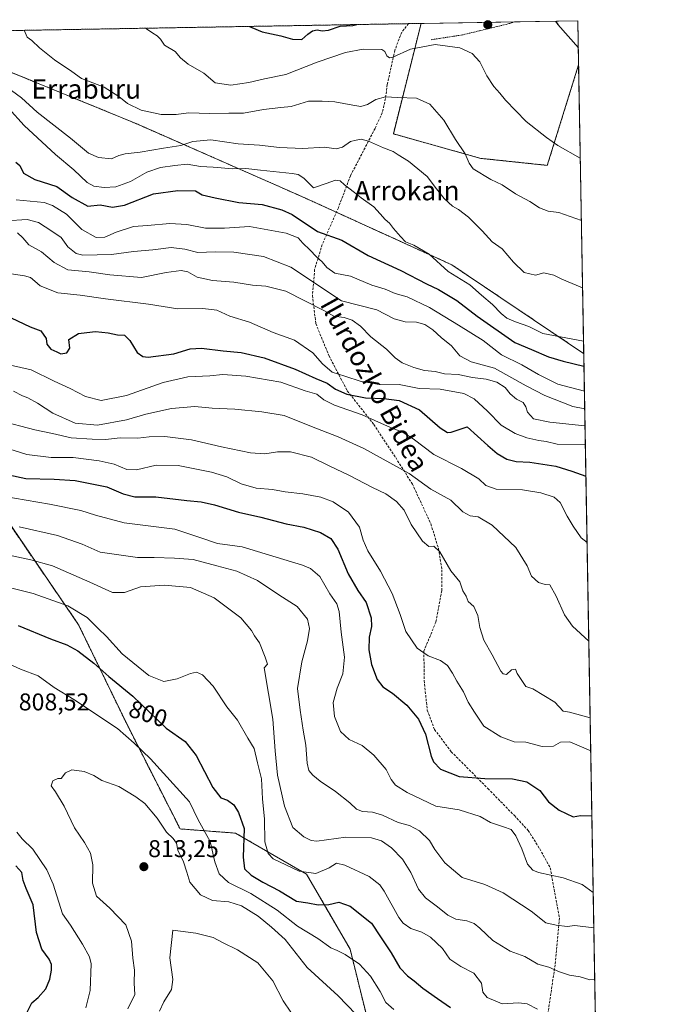
# Model space of a CAD drawing. Units: metres. Extents: x 617351 to 620809, y 4747941 to 4750314.
# Drawn here: x 620538 to 620809, y 4749907 to 4750314 of the extents above; entities that cross this region are included whole.
import ezdxf
from ezdxf.enums import TextEntityAlignment as Align

# ---------------------------------------------------------------- set-up
doc = ezdxf.new("R2010")
doc.units = ezdxf.units.M
doc.header["$MEASUREMENT"] = 0
doc.linetypes.add('TRAZOS', pattern=[0.75, 0.5, -0.25])
doc.linetypes.add('TRAZOSX2', pattern=[1.5, 1, -0.5])
for name, color, linetype, lineweight in [('Alambrada', 19, 'TRAZOS', 0), ('Arbolado forestal', 92, 'TRAZOS', 0), ('Arbolado forestal CxS', 92, 'Continuous', 0), ('Carátula', 7, 'Continuous', 5), ('Comarca CxS', 133, 'Continuous', 0), ('Comunidad Autónoma CxS', 142, 'Continuous', 0), ('Curva de nivel maestra', 36, 'Continuous', 30), ('Curva de nivel normal', 36, 'Continuous', 0), ('Municipio CxS', 142, 'Continuous', 0), ('Prado', 92, 'Continuous', 0), ('Prado CxS', 92, 'Continuous', 0), ('Provincia CxS', 1, 'Continuous', 0), ('Punto de cota en terreno', 7, 'Continuous', 0), ('Rótulo de curva de nivel directora', 19, 'Continuous', 0), ('Rótulo de punto de cota en terreno', 19, 'Continuous', 0), ('Senda', 19, 'TRAZOSX2', 0), ('Texto cartográfico', 19, 'Continuous', 0)]:
    doc.layers.add(name, color=color, linetype=linetype, lineweight=lineweight)
doc.styles.add('Arial', font='arial.ttf', dxfattribs={"height": 0.2})

# ---------------------------------------------------------------- blocks, each defined once
blk = doc.blocks.new('*U151')
at = {"layer": 'Prado CxS', "color": 92, "linetype": 'Continuous', "lineweight": 0}
blk.add_polyline3d([(620768.27, 4750295.01, 700.64), (620755.37, 4750253.56, 706.25), (620727.93, 4750256.45, 709.25), (620691.83, 4750266.56, 713.43), (620703.27, 4750312.11, 701.74), (620767.98, 4750313.23, 698.4), (620768.3, 4750295.03, 700.64), (620768.27, 4750295.01, 700.64)], close=True, dxfattribs=at)
blk = doc.blocks.new('*U169')
at = {"layer": 'Curva de nivel normal', "color": 36, "linetype": 'Continuous', "lineweight": 0}
blk.add_polyline3d([(620539.47, 4750309.27, 710), (620540.75, 4750306.49, 710), (620542.62, 4750305.1, 710), (620545.75, 4750302.04, 710), (620552, 4750297.06, 710), (620559.17, 4750292.26, 710), (620563.14, 4750289.38, 710), (620572.43, 4750285.77, 710), (620578.58, 4750281.92, 710), (620582.1, 4750279.11, 710), (620587.7, 4750276.37, 710), (620596.06, 4750274.5, 710), (620602.18, 4750274.57, 710), (620607.32, 4750275.24, 710), (620616.14, 4750275.02, 710), (620623.97, 4750275.1, 710), (620629.97, 4750275.06, 710), (620638.28, 4750276.64, 710), (620645.42, 4750277.48, 710), (620649.66, 4750277.88, 710), (620656.82, 4750280.04, 710), (620662.38, 4750280.05, 710), (620667.62, 4750279.7, 710), (620675.16, 4750278.44, 710), (620678.37, 4750277.78, 710), (620681.14, 4750278.66, 710), (620684.61, 4750280.76, 710), (620688.53, 4750281.85, 710), (620693.48, 4750281.51, 710), (620701.34, 4750281.24, 710), (620706.89, 4750278.86, 710), (620712.66, 4750272.17, 710), (620717.51, 4750264.28, 710), (620721.45, 4750258.28, 710), (620723.08, 4750254.5, 710), (620724.72, 4750252.06, 710), (620732, 4750247.67, 710), (620736.8, 4750245.48, 710), (620742.29, 4750241.76, 710), (620748.1, 4750238.66, 710), (620752.21, 4750236.02, 710), (620755.68, 4750234.68, 710), (620760.15, 4750234.16, 710), (620769.43, 4750230.79, 710)], dxfattribs=at)
blk = doc.blocks.new('*U185')
at = {"layer": 'Curva de nivel normal', "color": 36, "linetype": 'Continuous', "lineweight": 0}
blk.add_polyline3d([(620532.94, 4750277.18, 720), (620539.5, 4750270.07, 720), (620544.97, 4750264.98, 720), (620552.37, 4750258.04, 720), (620559.98, 4750251.66, 720), (620565.5, 4750246.5, 720), (620568.24, 4750244.99, 720), (620572.48, 4750244.44, 720), (620577.33, 4750244.74, 720), (620583.34, 4750246.92, 720), (620590.12, 4750250.74, 720), (620595.74, 4750252.65, 720), (620601.7, 4750253.48, 720), (620606.78, 4750254.03, 720), (620612.2, 4750253.14, 720), (620617.51, 4750252.77, 720), (620625.54, 4750252.07, 720), (620630.91, 4750252.22, 720), (620637.01, 4750251.55, 720), (620650.03, 4750250.24, 720), (620652.56, 4750249.84, 720), (620654.9, 4750248.3, 720), (620658.86, 4750244.34, 720), (620664.16, 4750246.04, 720), (620667.98, 4750247.42, 720), (620669.83, 4750247.12, 720), (620671.63, 4750245.46, 720), (620675.8, 4750242.43, 720), (620678.54, 4750240.21, 720), (620683.76, 4750236.44, 720), (620686.34, 4750233.52, 720), (620688.46, 4750231.16, 720), (620690.28, 4750229.66, 720), (620691.84, 4750227.52, 720), (620694.8, 4750224.19, 720), (620696.8, 4750222.02, 720), (620700.34, 4750220.68, 720), (620706.62, 4750216.96, 720), (620714.49, 4750209.83, 720), (620723.42, 4750204.21, 720), (620728.15, 4750199.97, 720), (620732.72, 4750196.19, 720), (620736.31, 4750192.42, 720), (620738.73, 4750190.49, 720), (620742.2, 4750188.98, 720), (620747.68, 4750187.02, 720), (620753.56, 4750184.23, 720), (620770.3014, 4750181.0529, 720)], dxfattribs=at)
blk = doc.blocks.new('*U193')
at = {"layer": 'Curva de nivel normal', "color": 36, "linetype": 'Continuous', "lineweight": 0}
blk.add_polyline3d([(620534.26, 4750284.44, 715), (620538.37, 4750281.43, 715), (620544.82, 4750275.56, 715), (620558.53, 4750264.78, 715), (620566.03, 4750258.63, 715), (620570.12, 4750256.79, 715), (620575.53, 4750256.2, 715), (620578.49, 4750257.58, 715), (620581.2, 4750258.33, 715), (620587.39, 4750258.95, 715), (620596.97, 4750260.7, 715), (620604.06, 4750261.75, 715), (620609.02, 4750263.35, 715), (620616.5, 4750264.1, 715), (620627.73, 4750262.47, 715), (620636.54, 4750261.94, 715), (620644.86, 4750260.86, 715), (620654.49, 4750260.54, 715), (620663.38, 4750261.12, 715), (620668.16, 4750260.33, 715), (620670.86, 4750261.13, 715), (620674.2, 4750263.39, 715), (620676.53, 4750263.9, 715), (620678.53, 4750264.36, 715), (620681.53, 4750263.56, 715), (620687.78, 4750260.78, 715), (620691.7, 4750259.28, 715), (620693.84, 4750257.86, 715), (620698.04, 4750255.22, 715), (620705.72, 4750248.9, 715), (620709.61, 4750243.94, 715), (620712.84, 4750239.93, 715), (620716.21, 4750236.77, 715), (620718.77, 4750235.32, 715), (620722.91, 4750232.17, 715), (620728.47, 4750226.55, 715), (620732.61, 4750221.98, 715), (620736.75, 4750219.13, 715), (620741.45, 4750213.57, 715), (620745.86, 4750209.33, 715), (620750.53, 4750208.32, 715), (620753.95, 4750209.16, 715), (620758.03, 4750208.3, 715), (620761.3, 4750206.64, 715), (620769.92, 4750203.04, 715)], dxfattribs=at)
blk = doc.blocks.new('*U194')
at = {"layer": 'Curva de nivel normal', "color": 36, "linetype": 'Continuous', "lineweight": 0}
blk.add_polyline3d([(620589.23, 4750310.13, 705), (620589.92, 4750309.92, 705), (620592.51, 4750308.06, 705), (620594.39, 4750307.02, 705), (620595.7, 4750305.64, 705), (620597.4, 4750303.21, 705), (620601.72, 4750300.47, 705), (620603.92, 4750297.92, 705), (620607.19, 4750295.34, 705), (620613.63, 4750291.64, 705), (620618.25, 4750287.66, 705), (620624.71, 4750286.61, 705), (620632.14, 4750287.68, 705), (620638.62, 4750289.27, 705), (620647.47, 4750291.02, 705), (620660.33, 4750296.11, 705), (620672.06, 4750300.13, 705), (620679.36, 4750301.54, 705), (620687.05, 4750301.35, 705), (620688.29, 4750300.59, 705), (620689.12, 4750298.7, 705), (620690.3, 4750297.89, 705), (620691.59, 4750298.22, 705), (620698.91, 4750301.55, 705), (620709.06, 4750303.44, 705), (620719.24, 4750302.02, 705), (620724.36, 4750299.72, 705), (620727.5, 4750296.21, 705), (620730.47, 4750290.52, 705), (620733.24, 4750286.15, 705), (620735.76, 4750283.32, 705), (620738.1, 4750280.44, 705), (620746.63, 4750271.64, 705), (620755.09, 4750265.1, 705), (620759.76, 4750261.77, 705), (620768.98, 4750256.5, 705)], dxfattribs=at)
blk = doc.blocks.new('*U213')
at = {"layer": 'Curva de nivel maestra', "color": 36, "linetype": 'Continuous', "lineweight": 30}
blk.add_polyline3d([(620527.86, 4750127.03, 775), (620540.13, 4750124.35, 775), (620551.82, 4750124.16, 775), (620560.54, 4750123.55, 775), (620573.57, 4750120.91, 775), (620580.29, 4750118.06, 775), (620585.18, 4750116.83, 775), (620593.86, 4750116.81, 775), (620606.53, 4750115.28, 775), (620612.56, 4750114.71, 775), (620618, 4750113.5, 775), (620627.92, 4750110.42, 775), (620637.2, 4750108.41, 775), (620647.53, 4750105.71, 775), (620654.86, 4750104.23, 775), (620661.82, 4750102.06, 775), (620666.03, 4750099.59, 775), (620668.96, 4750095.24, 775), (620673.21, 4750085.06, 775), (620677.13, 4750078.2, 775), (620680.54, 4750073.2, 775), (620682.69, 4750066.87, 775), (620682.82, 4750063.38, 775), (620681.84, 4750058.91, 775), (620681.76, 4750053.71, 775), (620682.86, 4750047.67, 775), (620685.18, 4750041.51, 775), (620687.45, 4750038.46, 775), (620691.43, 4750035.77, 775), (620697.38, 4750030.89, 775), (620702.15, 4750025.08, 775), (620705.04, 4750018.84, 775), (620707.47, 4750009.78, 775), (620708.46, 4750007.52, 775), (620711.32, 4750004.43, 775), (620718.95, 4750001.39, 775), (620729.54, 4750000.54, 775), (620740.95, 4750000.53, 775), (620746.92, 4749999.3, 775), (620752.27, 4749995.7, 775), (620755.91, 4749991.03, 775), (620760.2, 4749987.54, 775), (620766.01, 4749984.78, 775), (620769.01, 4749985.35, 775), (620773.74, 4749985.15, 775)], dxfattribs=at)
blk = doc.blocks.new('*U216')
at = {"layer": 'Curva de nivel maestra', "color": 36, "linetype": 'Continuous', "lineweight": 30}
blk.add_polyline3d([(620536.05, 4750254.82, 725), (620537.63, 4750253.44, 725), (620539.17, 4750250.3, 725), (620543.81, 4750247.68, 725), (620552.9, 4750244.88, 725), (620559.28, 4750240.28, 725), (620565.7, 4750236.75, 725), (620570.81, 4750237.31, 725), (620575.91, 4750236.32, 725), (620580.86, 4750237.2, 725), (620592.77, 4750241.77, 725), (620602.88, 4750243.22, 725), (620610.13, 4750243.01, 725), (620612.91, 4750241.39, 725), (620618.3, 4750240.15, 725), (620628.02, 4750238.25, 725), (620637.7, 4750237.42, 725), (620645.84, 4750235.26, 725), (620650.05, 4750233.34, 725), (620660.53, 4750226.27, 725), (620670.53, 4750222.65, 725), (620681.46, 4750216.39, 725), (620694.91, 4750210.23, 725), (620705.53, 4750204.73, 725), (620710.52, 4750202.4, 725), (620717.96, 4750197.87, 725), (620726.44, 4750191.34, 725), (620742.01, 4750180.45, 725), (620748.86, 4750177.61, 725), (620755.86, 4750174.59, 725), (620761.86, 4750172.73, 725), (620770.48, 4750170.73, 725)], dxfattribs=at)
blk = doc.blocks.new('*U218')
at = {"layer": 'Curva de nivel maestra', "color": 36, "linetype": 'Continuous', "lineweight": 30}
for points in [[(620632.47, 4750310.88, 700), (620633.46, 4750310.5, 700), (620637.68, 4750308.7, 700), (620645.45, 4750306.95, 700), (620650.22, 4750305.57, 700), (620654.12, 4750305.49, 700), (620656.53, 4750307.62, 700), (620658.49, 4750309.08, 700), (620660.37, 4750309.43, 700), (620662.49, 4750309, 700), (620665.13, 4750309.38, 700), (620669.94, 4750310.93, 700), (620675.13, 4750311.2, 700), (620676.72, 4750311.65, 700)], [(620758.75, 4750313.07, 700), (620759.68, 4750311.69, 700), (620768.18, 4750301.99, 700)]]:
    blk.add_polyline3d(points, dxfattribs=at)
blk = doc.blocks.new('5PATER')
at = {"layer": 'Carátula', "linetype": 'Continuous', "lineweight": 5}
h = blk.add_hatch(color=250, dxfattribs=at)
edge = h.paths.add_edge_path()
edge.add_ellipse((0, 0.01), major_axis=(-1.33, -1.34), ratio=0.999422, start_angle=0, end_angle=360)

msp = doc.modelspace()

# ---------------------------------------------------------------- linework, layer by layer
at = {"layer": 'Alambrada', "color": 19, "linetype": 'TRAZOS', "lineweight": 0}
msp.add_polyline3d([(620741.84, 4750312.78, 701.77), (620741.84, 4750312.78, 701.77), (620739.58, 4750312.02, 702.15), (620720.31, 4750307.37, 704.43), (620707.47, 4750305.39, 715.25)], dxfattribs=at)
at = {"layer": 'Arbolado forestal', "color": 92, "linetype": 'TRAZOS', "lineweight": 0}
for points in [[(620284.04, 4750304.84, 682.12), (620347.38, 4750305.94, 711.62), (620348.34, 4750305.96, 711.91), (620349.3, 4750305.97, 712.19), (620423.06, 4750307.25, 728.74), (620424.49, 4750307.28, 728.72), (620425.93, 4750307.3, 728.7), (620698.12, 4750312.02, 701.34), (620703.27, 4750312.11, 701.74)], [(620768.3, 4750295.03, 700.64), (620768.27, 4750295.01, 700.64), (620755.37, 4750253.56, 706.25), (620727.93, 4750256.45, 709.25), (620691.82, 4750266.56, 713.43), (620703.27, 4750312.11, 701.74)], [(620770.39, 4750175.95, 722.15), (620770.36, 4750175.95, 722.15), (620715.92, 4750212.55, 718.82), (620668.31, 4750234.22, 722.04), (620654.11, 4750240.68, 721.73), (620585.94, 4750270.68, 711.61), (620531.16, 4750293.15, 712.84), (620498.72, 4750299.9, 715.26), (620463.18, 4750294.56, 721.72), (620437.89, 4750277.21, 735.55), (620424.41, 4750252.14, 742.72), (620418.93, 4750241.95, 745.27)], [(620768.3, 4750295.03, 700.64), (620770.39, 4750175.95, 722.15)], [(620770.39, 4750175.95, 722.15), (620778.12, 4749735.85, 822.94)], [(620384.81, 4750144.03, 761.08), (620420.96, 4750151.92, 773.21), (620454.01, 4750150.26, 775.66), (620497.9, 4750140.41, 773.55), (620527.3, 4750114.58, 781.13), (620561.95, 4750064, 796.52), (620581.92, 4750022.85, 803.76), (620603.81, 4749979.81, 808.38), (620626.69, 4749978.07, 800.96), (620656.02, 4749961.13, 794.97), (620674.02, 4749930.13, 803.9), (620680.55, 4749903.49, 808.61), (620675.72, 4749867.88, 818.99), (620676.58, 4749834.21, 824.67), (620708.99, 4749832.54, 819.79), (620717.09, 4749794.73, 825.25), (620720.14, 4749780.52, 826.95), (620749.36, 4749781.37, 818.04), (620766.18, 4749736.38, 823.6), (620778.09, 4749735.85, 822.94), (620778.12, 4749735.85, 822.94)]]:
    msp.add_polyline3d(points, dxfattribs=at)
at = {"layer": 'Arbolado forestal CxS', "color": 92, "linetype": 'Continuous', "lineweight": 0}
msp.add_polyline3d([(620768.3, 4750295.03, 700.64), (620770.39, 4750175.95, 722.15), (620770.36, 4750175.95, 722.15), (620715.92, 4750212.55, 718.82), (620654.11, 4750240.68, 721.73), (620585.94, 4750270.68, 711.61), (620531.16, 4750293.15, 712.84), (620498.72, 4750299.9, 715.26), (620463.18, 4750294.55, 721.72), (620437.89, 4750277.21, 735.55), (620418.93, 4750241.95, 745.27), (620349.06, 4750263.22, 715.05), (620335.58, 4750284.09, 708.85), (620284.82, 4750275.45, 687.58), (620284.04, 4750304.84, 682.12), (620703.27, 4750312.11, 701.74), (620691.82, 4750266.56, 713.43), (620727.93, 4750256.45, 709.25), (620755.37, 4750253.56, 706.25), (620768.27, 4750295.01, 700.64), (620768.3, 4750295.03, 700.64)], close=True, dxfattribs=at)
for points in [[(620531.16, 4750293.15, 712.84), (620585.94, 4750270.68, 711.61), (620654.11, 4750240.68, 721.73), (620715.92, 4750212.55, 718.82), (620770.36, 4750175.95, 722.15), (620770.39, 4750175.95, 722.15), (620770.39, 4750175.95, 722.15), (620778.12, 4749735.85, 822.94)], [(620432.96, 4749883.88, 780.19), (620451.42, 4749970.43, 768.8), (620415.19, 4749975.24, 761.68), (620390.95, 4749989.04, 757.23), (620397.16, 4750010.69, 758.69), (620396.34, 4750037.37, 764.33), (620382, 4750090.64, 764.58), (620377.42, 4750110.94, 767), (620374.1, 4750131.88, 760.63), (620384.81, 4750144.03, 761.08), (620420.96, 4750151.92, 773.21), (620454.01, 4750150.26, 775.66), (620497.9, 4750140.41, 773.55), (620527.3, 4750114.58, 781.13), (620561.95, 4750064, 796.52), (620581.92, 4750022.85, 803.76), (620603.81, 4749979.81, 808.38), (620626.69, 4749978.07, 800.96), (620656.02, 4749961.13, 794.97), (620674.02, 4749930.13, 803.9), (620680.55, 4749903.49, 808.61)], [(620680.55, 4749903.49, 808.61), (620674.02, 4749930.13, 803.9), (620656.02, 4749961.13, 794.97), (620626.69, 4749978.07, 800.96), (620603.81, 4749979.81, 808.38), (620581.92, 4750022.85, 803.76), (620561.95, 4750064, 796.52), (620527.3, 4750114.58, 781.13)]]:
    msp.add_polyline3d(points, dxfattribs=at)
at = {"layer": 'Comarca CxS', "color": 133, "linetype": 'Continuous', "lineweight": 0}
msp.add_polyline3d([(620808.61, 4747999.81, 682.37), (617405.52, 4747940.84, 524.57), (617366.01, 4750254.27, 515.75), (620767.98, 4750313.23, 698.4), (620808.61, 4747999.81, 682.37)], close=True, dxfattribs=at)
msp.add_polyline3d([(620808.61, 4747999.81, 682.37), (617405.52, 4747940.84, 524.57), (617366.01, 4750254.27, 515.75), (620767.98, 4750313.23, 698.4), (620808.61, 4747999.81, 682.37)], close=True, dxfattribs=at)
at = {"layer": 'Comunidad Autónoma CxS', "color": 142, "linetype": 'Continuous', "lineweight": 0}
msp.add_polyline3d([(620808.61, 4747999.81, 682.37), (617405.52, 4747940.84, 524.57), (617366.01, 4750254.27, 515.75), (617728.88, 4750260.56, 595.59), (618069.76, 4750266.47, 484.15), (620767.98, 4750313.23, 698.4), (620808.61, 4747999.81, 682.37)], close=True, dxfattribs=at)
msp.add_polyline3d([(620808.61, 4747999.81, 682.37), (617405.52, 4747940.84, 524.57), (617366.01, 4750254.27, 515.75), (617728.88, 4750260.56, 595.59), (618069.76, 4750266.47, 484.15), (620767.98, 4750313.23, 698.4), (620808.61, 4747999.81, 682.37)], close=True, dxfattribs=at)
at = {"layer": 'Curva de nivel maestra', "color": 36, "linetype": 'Continuous', "lineweight": 30}
for points in [[(620534.12, 4750190.71, 750), (620541.88, 4750186.88, 750), (620546.33, 4750185.26, 750), (620548.51, 4750182.19, 750), (620548.83, 4750179.76, 750), (620550.45, 4750177.79, 750), (620552.95, 4750176.62, 750), (620554.61, 4750175.83, 750), (620557.05, 4750176.16, 750), (620558.24, 4750178.2, 750), (620557.83, 4750181.66, 750), (620561.94, 4750184.13, 750), (620565.26, 4750184.62, 750), (620568.96, 4750184.98, 750), (620574.11, 4750184.4, 750), (620577.93, 4750183.61, 750), (620580.82, 4750183.48, 750), (620583.02, 4750181.28, 750), (620586.08, 4750176.37, 750), (620588.5, 4750174.64, 750), (620590.68, 4750174.44, 750), (620601.24, 4750175.74, 750), (620607.97, 4750177.83, 750), (620612.63, 4750178.17, 750), (620621.64, 4750177.02, 750), (620629.02, 4750176.38, 750), (620638.47, 4750174.18, 750), (620651.35, 4750169.49, 750), (620659.89, 4750165.62, 750), (620664.49, 4750163.7, 750), (620667.91, 4750161.25, 750), (620672.62, 4750159.18, 750), (620680.37, 4750157.62, 750), (620687.85, 4750157.42, 750), (620694.21, 4750156.57, 750), (620702.63, 4750152.71, 750), (620711.11, 4750145.24, 750), (620714.12, 4750143.29, 750), (620715.66, 4750143.54, 750), (620722.32, 4750145.66, 750), (620730.81, 4750137.98, 750), (620734.69, 4750134.7, 750), (620738.66, 4750132.34, 750), (620742.56, 4750131.37, 750), (620748.14, 4750131.05, 750), (620758.82, 4750129.42, 750), (620765.51, 4750127.45, 750), (620771.28, 4750125.31, 750)], [(620537.04, 4750063.66, 800), (620550.35, 4750058.29, 800), (620557.08, 4750055.79, 800), (620561.63, 4750053.25, 800), (620568.28, 4750048.22, 800), (620574.35, 4750042.69, 800), (620584.28, 4750034.62, 800), (620598.07, 4750021.41, 800), (620605.88, 4750015.88, 800), (620610.4, 4750010.08, 800), (620617.33, 4749996.83, 800), (620620.68, 4749992.64, 800), (620623.41, 4749991.64, 800), (620626.01, 4749989.71, 800), (620627.96, 4749986.56, 800), (620630.29, 4749980.04, 800), (620629.81, 4749968.12, 800), (620630.36, 4749963.35, 800), (620633.1, 4749960.66, 800), (620637.99, 4749957.8, 800), (620644.89, 4749954.23, 800), (620651.92, 4749950.04, 800), (620656.52, 4749949.32, 800), (620660.84, 4749948.46, 800), (620665.18, 4749948.67, 800), (620669.36, 4749949.57, 800), (620674.07, 4749947.93, 800), (620682.85, 4749940.89, 800), (620686.58, 4749935.34, 800), (620690.9, 4749928.68, 800), (620694.56, 4749922.56, 800), (620697.6, 4749919.2, 800), (620700.48, 4749917.18, 800), (620703.93, 4749914.16, 800), (620710.05, 4749909.81, 800), (620715.46, 4749906.08, 800)], [(620540.2, 4749903.09, 800), (620542.58, 4749907.99, 800), (620545.18, 4749910.32, 800), (620548.36, 4749913.87, 800), (620550.1, 4749917.87, 800), (620550.73, 4749921.54, 800), (620550.79, 4749923.82, 800), (620549.74, 4749926.01, 800), (620546.8, 4749930.14, 800), (620544.58, 4749937.03, 800), (620543.22, 4749948.49, 800), (620540.27, 4749955.27, 800), (620539.04, 4749958.52, 800), (620538.43, 4749961.86, 800), (620536.03, 4749964.6, 800)]]:
    msp.add_polyline3d(points, dxfattribs=at)
at = {"layer": 'Curva de nivel normal', "color": 36, "linetype": 'Continuous', "lineweight": 0}
for points in [[(620536.2, 4750239.3, 730), (620547.68, 4750238.18, 730), (620551.22, 4750237.01, 730), (620556.89, 4750233.48, 730), (620563.3, 4750227.16, 730), (620569.13, 4750223.75, 730), (620572.74, 4750223.88, 730), (620577.37, 4750225.96, 730), (620584.64, 4750228.3, 730), (620590.42, 4750228.76, 730), (620599.55, 4750229.56, 730), (620606.55, 4750229.14, 730), (620614.34, 4750227.7, 730), (620622.1, 4750227.64, 730), (620632.42, 4750228.39, 730), (620647.55, 4750225.54, 730), (620652.55, 4750223.65, 730), (620654.43, 4750221.41, 730), (620657.36, 4750218.7, 730), (620660.12, 4750215.79, 730), (620662.45, 4750213.79, 730), (620664.35, 4750211.36, 730), (620667.7, 4750209.04, 730), (620674.21, 4750207.88, 730), (620683, 4750204.17, 730), (620688.44, 4750202.5, 730), (620692.53, 4750200.71, 730), (620697.49, 4750199.28, 730), (620706.72, 4750194.98, 730), (620718.76, 4750187.65, 730), (620728.91, 4750181.36, 730), (620736.53, 4750175.36, 730), (620744.8, 4750171.24, 730), (620751.72, 4750167.29, 730), (620759.7, 4750163.32, 730), (620770.66, 4750160.44, 730)], [(620531.98, 4750230.67, 735), (620540.73, 4750231.2, 735), (620545.31, 4750229.99, 735), (620550.88, 4750226.4, 735), (620554.7, 4750223.8, 735), (620557.54, 4750219.88, 735), (620560.95, 4750217.26, 735), (620563.73, 4750216.47, 735), (620575.48, 4750216.78, 735), (620584.53, 4750218, 735), (620592.53, 4750218.73, 735), (620600.08, 4750219.73, 735), (620605.71, 4750218.97, 735), (620611.08, 4750217.6, 735), (620618.22, 4750217.9, 735), (620625.96, 4750217.78, 735), (620638.22, 4750216.01, 735), (620649.5, 4750211.53, 735), (620670.38, 4750197.72, 735), (620685.03, 4750193.9, 735), (620692.2, 4750190.22, 735), (620696.74, 4750189.06, 735), (620701.41, 4750188.92, 735), (620704.86, 4750187.92, 735), (620708.12, 4750185.69, 735), (620711.51, 4750182.58, 735), (620715.82, 4750179.16, 735), (620719.33, 4750175, 735), (620723.91, 4750172.52, 735), (620733.53, 4750169.94, 735), (620746.58, 4750162.59, 735), (620754.31, 4750158.57, 735), (620765.93, 4750154.12, 735), (620770.79, 4750153.18, 735)], [(620536.77, 4750225.74, 740), (620538.96, 4750223.71, 740), (620541.36, 4750220.82, 740), (620546.68, 4750217.83, 740), (620551.82, 4750213.5, 740), (620557.47, 4750210.48, 740), (620566.24, 4750209.6, 740), (620574.78, 4750208.37, 740), (620587.92, 4750207.26, 740), (620598.12, 4750209.29, 740), (620604.26, 4750210.13, 740), (620607.04, 4750209.61, 740), (620610.9, 4750207.48, 740), (620617.2, 4750206.1, 740), (620626, 4750205.34, 740), (620633.74, 4750204.09, 740), (620639.18, 4750203.66, 740), (620647.42, 4750201.6, 740), (620663.07, 4750193.74, 740), (620667.32, 4750191.33, 740), (620671.5, 4750190.79, 740), (620674.89, 4750189.67, 740), (620678.22, 4750187.18, 740), (620682.54, 4750182.88, 740), (620689.06, 4750177.73, 740), (620692.51, 4750174.19, 740), (620695.47, 4750172.15, 740), (620700.24, 4750170.1, 740), (620704.65, 4750168.98, 740), (620709.04, 4750168.46, 740), (620712.99, 4750167.62, 740), (620718.53, 4750167.26, 740), (620724.53, 4750166.07, 740), (620730.2, 4750165.37, 740), (620734.49, 4750164.16, 740), (620737.94, 4750161.86, 740), (620740.1, 4750159.31, 740), (620742.65, 4750157.1, 740), (620745.43, 4750155.73, 740), (620746.57, 4750153.99, 740), (620747.16, 4750151.68, 740), (620749.65, 4750148.95, 740), (620756.47, 4750147.67, 740), (620770.92, 4750146.1, 740)], [(620533.29, 4750208.98, 745), (620539.54, 4750207.96, 745), (620542.14, 4750207.24, 745), (620543.88, 4750205.84, 745), (620546.08, 4750203.83, 745), (620553.36, 4750201.03, 745), (620562.54, 4750200.01, 745), (620573, 4750198.54, 745), (620590.84, 4750196.32, 745), (620602.92, 4750194.4, 745), (620613.24, 4750194.48, 745), (620618.94, 4750193.76, 745), (620624.31, 4750191.32, 745), (620632.44, 4750188.81, 745), (620642.19, 4750184.64, 745), (620650.97, 4750181.5, 745), (620658.58, 4750176.24, 745), (620662.56, 4750171.73, 745), (620666.62, 4750168.3, 745), (620671.82, 4750166.55, 745), (620678.54, 4750164.44, 745), (620685.9, 4750163.3, 745), (620694.27, 4750163.1, 745), (620702.5, 4750161.48, 745), (620711.2, 4750161.28, 745), (620720.86, 4750159.4, 745), (620725.24, 4750157.3, 745), (620730.62, 4750152.09, 745), (620736.26, 4750146.38, 745), (620742.12, 4750142.94, 745), (620746.85, 4750141.15, 745), (620751.82, 4750140.04, 745), (620754.85, 4750139.66, 745), (620759.38, 4750138.59, 745), (620771.05, 4750138.46, 745)], [(620771.76, 4750097.96, 755), (620769.28, 4750099.89, 755), (620766.08, 4750104.68, 755), (620763.58, 4750108.81, 755), (620760.63, 4750114.41, 755), (620758.19, 4750116.66, 755), (620752.63, 4750118.49, 755), (620745.17, 4750119.63, 755), (620734.32, 4750119.98, 755), (620729.99, 4750121.44, 755), (620727.08, 4750124.18, 755), (620719.96, 4750128.52, 755), (620708.57, 4750134.28, 755), (620700, 4750140.75, 755), (620695.86, 4750143.34, 755), (620689.42, 4750145.97, 755), (620678.96, 4750150.63, 755), (620667.58, 4750154.58, 755), (620663.17, 4750156.84, 755), (620660.19, 4750159.2, 755), (620655.37, 4750160.48, 755), (620645.35, 4750164.11, 755), (620630.94, 4750166.64, 755), (620621.51, 4750167.21, 755), (620616.04, 4750166.77, 755), (620606.99, 4750166.37, 755), (620596.83, 4750163.91, 755), (620581.72, 4750158.55, 755), (620571.22, 4750156.52, 755), (620564.77, 4750158.19, 755), (620558.51, 4750161.46, 755), (620551.82, 4750164.5, 755), (620542.31, 4750169.24, 755), (620528.23, 4750172.34, 755)], [(620772.47, 4750057.3, 760), (620765.75, 4750063.49, 760), (620762.53, 4750068.16, 760), (620758.98, 4750075.81, 760), (620756.38, 4750080.47, 760), (620754.42, 4750080.58, 760), (620751.74, 4750081.5, 760), (620748.88, 4750084.04, 760), (620747.12, 4750088.4, 760), (620742.35, 4750095.84, 760), (620732.57, 4750105.1, 760), (620726.81, 4750108.59, 760), (620723.55, 4750109.03, 760), (620720.57, 4750110.67, 760), (620715.57, 4750115.43, 760), (620707.36, 4750120.02, 760), (620698.4, 4750126.5, 760), (620679.66, 4750136.7, 760), (620669.09, 4750141.52, 760), (620658.1, 4750145.77, 760), (620646.75, 4750150.42, 760), (620637.52, 4750151.86, 760), (620626.44, 4750153, 760), (620617.1, 4750153.39, 760), (620609.86, 4750154.03, 760), (620600.2, 4750153.27, 760), (620589.67, 4750150.9, 760), (620581.76, 4750148.58, 760), (620569.76, 4750146.42, 760), (620560.57, 4750147.16, 760), (620551.3, 4750151.32, 760), (620544.9, 4750155.5, 760), (620540.96, 4750157.64, 760), (620538.76, 4750158.44, 760), (620535.08, 4750160.42, 760)], [(620528.95, 4750148.3, 765), (620543.82, 4750144.4, 765), (620551.14, 4750142.93, 765), (620558.86, 4750141.17, 765), (620567.58, 4750140.64, 765), (620573.05, 4750140.48, 765), (620579.04, 4750141.16, 765), (620586.4, 4750141, 765), (620591, 4750141.61, 765), (620597.53, 4750141.72, 765), (620608.53, 4750140.35, 765), (620620.86, 4750137.38, 765), (620632.86, 4750134.96, 765), (620638.81, 4750134.53, 765), (620643.95, 4750135.36, 765), (620649.36, 4750135.33, 765), (620658.03, 4750133.24, 765), (620665.66, 4750129.4, 765), (620673.39, 4750125.8, 765), (620683.18, 4750120.7, 765), (620688.68, 4750118.01, 765), (620693.12, 4750114.9, 765), (620696.24, 4750111.36, 765), (620699.17, 4750105.45, 765), (620703.86, 4750098.54, 765), (620706.53, 4750096.28, 765), (620708.51, 4750096.47, 765), (620711, 4750094.16, 765), (620715.55, 4750086.33, 765), (620719.27, 4750081.69, 765), (620720.5, 4750078, 765), (620721.86, 4750075.77, 765), (620722.73, 4750073.68, 765), (620725, 4750071.54, 765), (620726.68, 4750067.9, 765), (620727.55, 4750062.86, 765), (620729.17, 4750057.71, 765), (620732.67, 4750051.58, 765), (620736.22, 4750044.82, 765), (620737.11, 4750043.73, 765), (620738.53, 4750043.56, 765), (620740.53, 4750045.42, 765), (620742.2, 4750045.65, 765), (620742.86, 4750043.87, 765), (620746.57, 4750038.54, 765), (620749.39, 4750037.56, 765), (620758.53, 4750032.07, 765), (620761.94, 4750028.42, 765), (620764.53, 4750028.04, 765), (620773.03, 4750025.62, 765)], [(620528.53, 4750137.98, 770), (620540.54, 4750134.29, 770), (620550.64, 4750133.07, 770), (620559.64, 4750132.98, 770), (620570.37, 4750131.68, 770), (620576.59, 4750130.25, 770), (620581.78, 4750128.14, 770), (620585.84, 4750127.94, 770), (620593.94, 4750129.84, 770), (620602.96, 4750129.71, 770), (620616.72, 4750127, 770), (620623.08, 4750125.07, 770), (620628.98, 4750122.19, 770), (620635.15, 4750120.4, 770), (620641.91, 4750119.79, 770), (620647.2, 4750118.94, 770), (620654.53, 4750118.05, 770), (620661.86, 4750116.74, 770), (620667.05, 4750114.7, 770), (620673.3, 4750110.52, 770), (620677.9, 4750104.24, 770), (620679.35, 4750098.98, 770), (620681.36, 4750094.5, 770), (620686.54, 4750086.17, 770), (620691.39, 4750076.97, 770), (620694.69, 4750068.33, 770), (620696.98, 4750061.23, 770), (620701.72, 4750054.4, 770), (620706.18, 4750051.18, 770), (620711.23, 4750049.24, 770), (620714.12, 4750047.16, 770), (620716.3, 4750044.13, 770), (620718.02, 4750040.73, 770), (620720.75, 4750036.42, 770), (620722.7, 4750032.04, 770), (620725.25, 4750027.92, 770), (620729.13, 4750022.14, 770), (620736.15, 4750017.85, 770), (620741.7, 4750015.75, 770), (620746.53, 4750015.54, 770), (620753.23, 4750013.8, 770), (620757.9, 4750013.95, 770), (620760.8, 4750015.56, 770), (620764.65, 4750015.73, 770), (620773.27, 4750012, 770)], [(620771.05, 4750138.46, 745), (620771.05, 4750138.46, 745)], [(620530.68, 4750117.1, 780), (620549.86, 4750113.81, 780), (620562.86, 4750111.11, 780), (620568.86, 4750109.21, 780), (620580.72, 4750106.14, 780), (620601.69, 4750103.42, 780), (620611.54, 4750100.22, 780), (620619.19, 4750097.62, 780), (620629.44, 4750096.12, 780), (620638.94, 4750093.34, 780), (620654.32, 4750088.66, 780), (620657.69, 4750087.22, 780), (620661.44, 4750083.91, 780), (620665.58, 4750076.78, 780), (620668.56, 4750072.69, 780), (620669.53, 4750069.53, 780), (620670.29, 4750060.97, 780), (620671.72, 4750050.6, 780), (620670.99, 4750043.82, 780), (620668.61, 4750037.87, 780), (620667.05, 4750031.96, 780), (620667.47, 4750026.12, 780), (620669.96, 4750019.96, 780), (620673.62, 4750016.63, 780), (620678.9, 4750014.24, 780), (620683.84, 4750010.3, 780), (620688.91, 4750004.37, 780), (620690.89, 4750000.2, 780), (620692.72, 4749997.86, 780), (620697.51, 4749994.86, 780), (620709.38, 4749989.22, 780), (620719.02, 4749987.69, 780), (620727.65, 4749984.99, 780), (620731.93, 4749982.41, 780), (620737.34, 4749980.68, 780), (620740.39, 4749979.52, 780), (620742.36, 4749976.98, 780), (620744.79, 4749971.58, 780), (620747.15, 4749965.22, 780), (620749.46, 4749962.75, 780), (620751.73, 4749961.88, 780), (620761.86, 4749959.65, 780), (620769.8, 4749956.84, 780), (620774.3, 4749953.63, 780)], [(620537.42, 4750104.43, 785), (620553.24, 4750100.91, 785), (620563.34, 4750097.26, 785), (620570.77, 4750093.97, 785), (620586.2, 4750091.77, 785), (620593.12, 4750091.83, 785), (620601.51, 4750091.55, 785), (620609.17, 4750091.02, 785), (620618.93, 4750088.28, 785), (620627.28, 4750086.12, 785), (620635.74, 4750082.36, 785), (620644.61, 4750076.4, 785), (620652.07, 4750071.6, 785), (620656.39, 4750066.37, 785), (620657.26, 4750062.51, 785), (620656.44, 4750057.45, 785), (620654.05, 4750048.73, 785), (620652.33, 4750037.67, 785), (620653.43, 4750028.77, 785), (620654.59, 4750020.61, 785), (620655.71, 4750014.39, 785), (620656.24, 4750006.92, 785), (620656.91, 4750003.93, 785), (620658.59, 4750001.97, 785), (620661.61, 4749999.47, 785), (620667.93, 4749995.23, 785), (620673.88, 4749990.53, 785), (620676.55, 4749987.98, 785), (620679.04, 4749987.04, 785), (620683.22, 4749986.76, 785), (620687.37, 4749985.5, 785), (620693.86, 4749982.52, 785), (620698.53, 4749981.26, 785), (620702.66, 4749979.01, 785), (620706.74, 4749975, 785), (620709, 4749971.33, 785), (620713.03, 4749965.82, 785), (620720.2, 4749959.74, 785), (620729.52, 4749956.84, 785), (620737.13, 4749953.49, 785), (620748.73, 4749945.84, 785), (620754.8, 4749941, 785), (620759.09, 4749940.1, 785), (620763.53, 4749939.58, 785), (620766.66, 4749940, 785), (620774.55, 4749938.95, 785)], [(620524, 4750094.71, 790), (620542.28, 4750090.76, 790), (620551.2, 4750088.33, 790), (620566.53, 4750081.59, 790), (620575.86, 4750077.29, 790), (620580.91, 4750077.29, 790), (620587.49, 4750079.64, 790), (620597.31, 4750080.32, 790), (620608.04, 4750079.38, 790), (620617.86, 4750075.2, 790), (620628.9, 4750066.9, 790), (620633.32, 4750061.66, 790), (620634.48, 4750059.42, 790), (620636.53, 4750056.54, 790), (620638.97, 4750050.69, 790), (620639.82, 4750047.84, 790), (620638.53, 4750046.24, 790), (620642.02, 4750025.03, 790), (620643.01, 4750012.02, 790), (620644.03, 4750002.04, 790), (620646.92, 4749989.26, 790), (620650.36, 4749980.37, 790), (620654.9, 4749976.56, 790), (620657.94, 4749975, 790), (620660.31, 4749974.79, 790), (620672.2, 4749976.4, 790), (620682.86, 4749976.16, 790), (620686.93, 4749974.95, 790), (620691.05, 4749971.96, 790), (620695.63, 4749967.3, 790), (620699.08, 4749961.76, 790), (620702.25, 4749954.92, 790), (620705.06, 4749951.4, 790), (620710.07, 4749947.72, 790), (620714.26, 4749944.19, 790), (620717.57, 4749942.56, 790), (620722.16, 4749941.83, 790), (620725.14, 4749940.78, 790), (620727.49, 4749938.93, 790), (620732.9, 4749933.71, 790), (620740.1, 4749929.42, 790), (620746.04, 4749927.24, 790), (620751.52, 4749923.95, 790), (620756.01, 4749922.8, 790), (620760.43, 4749920.8, 790), (620764.53, 4749919.53, 790), (620768.86, 4749918.73, 790), (620772.91, 4749917.61, 790), (620774.93, 4749917.7, 790)], [(620751.32, 4749905.49, 795), (620747.06, 4749907.66, 795), (620743.53, 4749907.99, 795), (620736.69, 4749907.64, 795), (620730.5, 4749910.3, 795), (620728.74, 4749912.42, 795), (620728.16, 4749916.17, 795), (620724.98, 4749920.32, 795), (620719.7, 4749923.03, 795), (620715.1, 4749926.07, 795), (620712.1, 4749930.44, 795), (620707.16, 4749935.21, 795), (620703.55, 4749937.23, 795), (620699.1, 4749938.69, 795), (620695.92, 4749940.95, 795), (620694.13, 4749943.29, 795), (620688.07, 4749954.12, 795), (620686.29, 4749956.7, 795), (620681.84, 4749960.2, 795), (620671.85, 4749964.9, 795), (620668.32, 4749965.64, 795), (620665.37, 4749963.74, 795), (620659.8, 4749961.48, 795), (620652.97, 4749962.34, 795), (620642.26, 4749967.53, 795), (620640.22, 4749969.62, 795), (620638.82, 4749974.5, 795), (620638.7, 4749983.86, 795), (620637.88, 4749992.16, 795), (620637.37, 4750000.52, 795), (620635.77, 4750007.08, 795), (620634.42, 4750013.04, 795), (620631.82, 4750017.2, 795), (620627.54, 4750024.68, 795), (620623.05, 4750030.12, 795), (620617.52, 4750038.69, 795), (620613.03, 4750043.37, 795), (620610.61, 4750044.45, 795), (620608.16, 4750043.9, 795), (620602.65, 4750041.77, 795), (620597.06, 4750040.62, 795), (620590.91, 4750043.14, 795), (620579.92, 4750052.03, 795), (620573.38, 4750059.22, 795), (620569.99, 4750062.49, 795), (620565.41, 4750067.09, 795), (620557.43, 4750071.8, 795), (620543.2, 4750076.95, 795), (620523.64, 4750081.78, 795)], [(620691.98, 4749905.32, 805), (620688.79, 4749908.13, 805), (620686.33, 4749912.67, 805), (620682.42, 4749919.1, 805), (620677.92, 4749923.96, 805), (620672, 4749928.02, 805), (620668.65, 4749929.69, 805), (620665.98, 4749930.78, 805), (620660.67, 4749934.58, 805), (620652.32, 4749939.75, 805), (620643.86, 4749946.24, 805), (620633.03, 4749953.12, 805), (620623.82, 4749957.64, 805), (620619.94, 4749961.31, 805), (620618.16, 4749966.17, 805), (620616.24, 4749974.56, 805), (620611.32, 4749983.58, 805), (620607.63, 4749991.01, 805), (620591.61, 4750008.68, 805), (620584.82, 4750015.16, 805), (620577.96, 4750021.3, 805), (620559.89, 4750033.13, 805), (620551.91, 4750038.09, 805), (620545.18, 4750043.03, 805), (620537.98, 4750045.7, 805), (620531.12, 4750048.86, 805)], [(620676.34, 4749903.42, 810), (620669.07, 4749910.92, 810), (620656.24, 4749922.57, 810), (620647.15, 4749934.12, 810), (620641.56, 4749939.23, 810), (620636.06, 4749943.86, 810), (620629.21, 4749948.09, 810), (620623.9, 4749949.7, 810), (620617.2, 4749950.23, 810), (620612.18, 4749952.62, 810), (620607.88, 4749957.86, 810), (620606.64, 4749961.95, 810), (620605.17, 4749966.17, 810), (620602.88, 4749971.1, 810), (620602.28, 4749973.96, 810), (620600.97, 4749975.86, 810), (620598.21, 4749978.43, 810), (620594.37, 4749984.3, 810), (620589.25, 4749990.35, 810), (620585.53, 4749992.98, 810), (620578.52, 4749997.24, 810), (620571.52, 4749999.84, 810), (620568.26, 4750001.81, 810), (620564.22, 4750003.48, 810), (620559.2, 4750004.25, 810), (620556.53, 4750002.94, 810), (620554.71, 4750000.58, 810), (620553.34, 4750000.59, 810), (620551.32, 4749999.64, 810), (620550.58, 4749997.57, 810), (620552.4, 4749995.13, 810), (620556, 4749989.14, 810), (620560.24, 4749980.3, 810), (620564.4, 4749974.14, 810), (620566.84, 4749969.87, 810), (620567.8, 4749965, 810), (620567.65, 4749957.39, 810), (620569.35, 4749952.02, 810), (620574.88, 4749947.18, 810), (620581.46, 4749940.2, 810), (620583.71, 4749933.54, 810), (620584.3, 4749926.54, 810), (620584.94, 4749921.54, 810), (620584.83, 4749916.2, 810), (620585.12, 4749911.54, 810), (620582.31, 4749905.57, 810)], [(620536.46, 4749978.52, 805), (620538.58, 4749975.73, 805), (620543.05, 4749971.5, 805), (620548.81, 4749962.86, 805), (620551.43, 4749957, 805), (620555.34, 4749944.71, 805), (620558.53, 4749940.08, 805), (620563.53, 4749932.26, 805), (620566.36, 4749927.1, 805), (620567.06, 4749924.08, 805), (620566.67, 4749913.09, 805), (620564.89, 4749905.97, 805)], [(620595.25, 4749904.57, 815), (620597.11, 4749908.45, 815), (620600.25, 4749913.59, 815), (620600.79, 4749917.69, 815), (620599.61, 4749926.58, 815), (620600.76, 4749938.1, 815), (620610.36, 4749936.85, 815), (620617.53, 4749934.99, 815), (620621.27, 4749932.91, 815), (620627.49, 4749929.87, 815), (620635.9, 4749924.58, 815), (620642.06, 4749917.2, 815), (620646.37, 4749908.92, 815), (620649.58, 4749904.22, 815)]]:
    msp.add_polyline3d(points, dxfattribs=at)
at = {"layer": 'Municipio CxS', "color": 142, "linetype": 'Continuous', "lineweight": 0}
msp.add_polyline3d([(620808.61, 4747999.81, 682.37), (617405.52, 4747940.84, 524.57), (617366.01, 4750254.27, 515.75), (620767.98, 4750313.23, 698.4), (620808.61, 4747999.81, 682.37)], close=True, dxfattribs=at)
msp.add_polyline3d([(620808.61, 4747999.81, 682.37), (617405.52, 4747940.84, 524.57), (617366.01, 4750254.27, 515.75), (620767.98, 4750313.23, 698.4), (620808.61, 4747999.81, 682.37)], close=True, dxfattribs=at)
at = {"layer": 'Prado', "color": 92, "linetype": 'Continuous', "lineweight": 0}
for points in [[(620768.3, 4750295.03, 700.64), (620768.27, 4750295.01, 700.64), (620755.37, 4750253.56, 706.25), (620727.93, 4750256.45, 709.25), (620691.82, 4750266.56, 713.43), (620703.27, 4750312.11, 701.74)], [(620703.27, 4750312.11, 701.74), (620741.84, 4750312.78, 701.76), (620767.98, 4750313.23, 698.4), (620768.3, 4750295.03, 700.64)]]:
    msp.add_polyline3d(points, dxfattribs=at)
at = {"layer": 'Provincia CxS', "color": 1, "linetype": 'Continuous', "lineweight": 0}
msp.add_polyline3d([(620808.61, 4747999.81, 682.37), (617405.52, 4747940.84, 524.57), (617366.01, 4750254.27, 515.75), (620767.98, 4750313.23, 698.4), (620808.61, 4747999.81, 682.37)], close=True, dxfattribs=at)
msp.add_polyline3d([(620808.61, 4747999.81, 682.37), (617405.52, 4747940.84, 524.57), (617366.01, 4750254.27, 515.75), (620767.98, 4750313.23, 698.4), (620808.61, 4747999.81, 682.37)], close=True, dxfattribs=at)
at = {"layer": 'Senda', "color": 19, "linetype": 'TRAZOSX2', "lineweight": 0}
msp.add_polyline3d([(620698.12, 4750312.02, 701.34), (620695.27, 4750308.5, 702.46), (620692.46, 4750301.06, 704.41), (620689.33, 4750286.97, 708.27), (620688.59, 4750281.15, 710.06), (620687.23, 4750275.24, 711.96), (620684.29, 4750268.83, 713.47), (620674.13, 4750249.25, 719.12), (620669.13, 4750236.08, 721.67), (620662.5, 4750220.95, 726.49), (620659.35, 4750210.61, 732.4), (620658.44, 4750199.81, 737.59), (620659.84, 4750188.25, 741.89), (620665.22, 4750175.06, 743.26), (620672.83, 4750160.49, 748.99), (620683.82, 4750146.62, 755.77), (620692.79, 4750132.99, 758.79), (620699.67, 4750122.1, 761.3), (620707.31, 4750105.65, 763.62), (620710.45, 4750095.49, 764.86), (620711.9, 4750086.68, 765.51), (620711.81, 4750078.06, 766.52), (620709.39, 4750065.16, 767.6), (620704.44, 4750053.17, 769.78), (620704.55, 4750041, 772.4), (620705.81, 4750028.83, 773.96), (620708.82, 4750020.84, 773.95), (620715.69, 4750011.67, 773.05), (620730.87, 4749996.45, 776.79), (620741.79, 4749985.29, 778.8), (620747.5, 4749979.12, 778.94), (620752.24, 4749971.58, 778.54), (620756.59, 4749963.74, 778.71), (620760.34, 4749943.05, 783.82), (620758.58, 4749923.76, 789.64), (620755.65, 4749903.78, 794.81)], dxfattribs=at)

# ---------------------------------------------------------------- block references
at = {"layer": 'Curva de nivel maestra', "color": 36, "linetype": 'Continuous', "lineweight": 30}
for name in ['*U218', '*U216', '*U213']:
    msp.add_blockref(name, (0, 0), dxfattribs=at)
at = {"layer": 'Curva de nivel normal', "color": 36, "linetype": 'Continuous', "lineweight": 0}
for name in ['*U194', '*U169', '*U193', '*U185']:
    msp.add_blockref(name, (0, 0), dxfattribs=at)
at = {"layer": 'Prado CxS', "color": 92, "linetype": 'Continuous', "lineweight": 0}
msp.add_blockref('*U151', (0, 0), dxfattribs=at)
at = {"layer": 'Punto de cota en terreno', "linetype": 'Continuous', "lineweight": 0}
for p in [(620730.8, 4750311.57, 702.98), (620588.87, 4749964.22, 813.25)]:
    msp.add_blockref('5PATER', p, dxfattribs=at)

# ---------------------------------------------------------------- texts
at = {"layer": 'Rótulo de curva de nivel directora', "color": 19, "linetype": 'Continuous', "lineweight": 0, "style": 'Arial'}
msp.add_text('800', height=7, rotation=-18.0769, dxfattribs=at).set_placement((620590.63, 4750027.32), align=Align.MIDDLE_CENTER)
at = {"layer": 'Rótulo de punto de cota en terreno', "color": 19, "linetype": 'Continuous', "lineweight": 0, "style": 'Arial'}
for s, p in [('808,52', (620537.23, 4750026.51)), ('813,25', (620590.63, 4749965.98))]:
    msp.add_text(s, height=7, dxfattribs=at).set_placement(p, align=Align.BOTTOM_LEFT)
at = {"layer": 'Texto cartográfico', "color": 19, "linetype": 'Continuous', "lineweight": 0, "style": 'Arial'}
for s, p in [('Erraburu', (620565.09, 4750285.06)), ('Arrokain', (620697.4, 4750243.16))]:
    msp.add_text(s, height=8, dxfattribs=at).set_placement(p, align=Align.MIDDLE_CENTER)
msp.add_text('Ilurdozko Bidea', height=8, rotation=-61.1385, dxfattribs=at).set_placement((620684.12, 4750163.2), align=Align.MIDDLE_CENTER)

doc.saveas('drawing.dxf')
